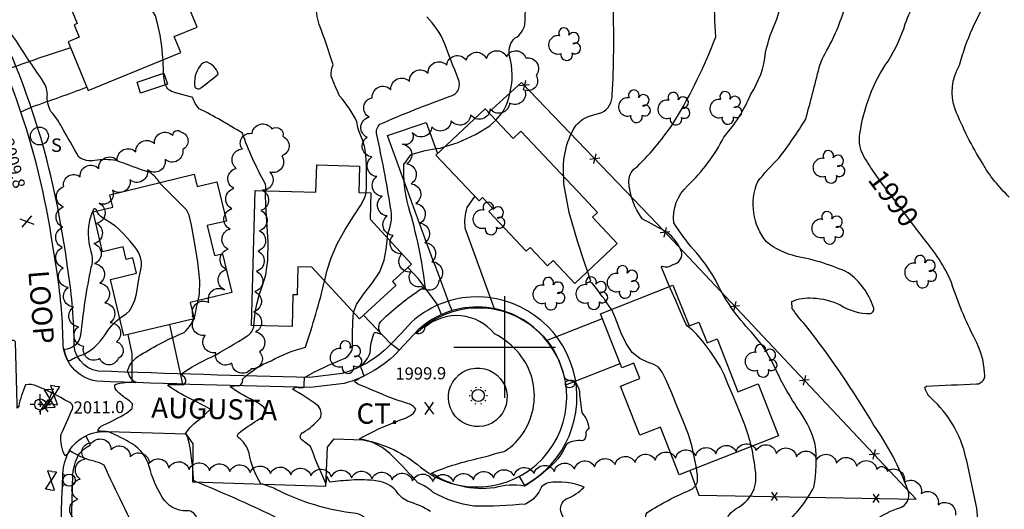
# Model space of a CAD drawing. Extents: x 4335833 to 4338789, y 191135 to 194005.
# Drawn here: x 4336761 to 4337246, y 193420 to 193661 of the extents above; entities that cross this region are included whole.
import ezdxf

# ---------------------------------------------------------------- set-up
doc = ezdxf.new("R2010")
doc.units = 0
doc.header["$LTSCALE"] = 100
doc.header["$MEASUREMENT"] = 0
doc.linetypes.add('PAVDWY', pattern=[2, 1, 1])
doc.layers.get('0').update_dxf_attribs({"linetype": 'CONTINUOUS'})
for name, color, linetype in [('C-INDX', 4, 'CONTINUOUS'), ('C-INDX-CL', 4, 'CONTINUOUS'), ('C-INDXLBL', 4, 'CONTINUOUS'), ('C-INTRM', 44, 'CONTINUOUS'), ('C-INTRM-CL', 44, 'CONTINUOUS'), ('C-SPOTEL', 44, 'CONTINUOUS'), ('M-FENCE', 8, 'CONTINUOUS'), ('M-FENCE-PAT', 8, 'CONTINUOUS'), ('M-VEGL', 3, 'CONTINUOUS'), ('M-VEGS', 3, 'CONTINUOUS'), ('P-CONCDW', 2, 'PAVDWY'), ('P-CURBPK', 6, 'CONTINUOUS'), ('P-PAVDW', 7, 'PAVDWY'), ('P-SIDEWALK', 2, 'CONTINUOUS'), ('R-CURBRD', 6, 'CONTINUOUS'), ('R-ROADNAME', 7, 'CONTINUOUS'), ('S-BUILDING', 4, 'CONTINUOUS'), ('SV-CLMON', 7, 'CONTINUOUS'), ('SV-GRID', 7, 'CONTINUOUS'), ('U-FIREHYD', 7, 'CONTINUOUS'), ('U-SANMH', 6, 'CONTINUOUS'), ('U-STLIGHT', 2, 'CONTINUOUS'), ('U-VALVE', 7, 'CONTINUOUS')]:
    doc.layers.add(name, color=color, linetype=linetype)
doc.styles.add('ITALIC', font='ROMANS.SHX', dxfattribs={"oblique": 25})
doc.styles.add('SIMPLEX', font='simplex.shx')
doc.styles.get("Standard").update_dxf_attribs({"font": 'ROMANS.shx'})

# ---------------------------------------------------------------- blocks, each defined once
blk = doc.blocks.new('SPOTEL')
at = {"linetype": 'CONTINUOUS'}
for p, q in [((0.0214, -0.03), (-0.0214, 0.03)), ((-0.0214, -0.03), (0.0214, 0.03))]:
    blk.add_line(p, q, dxfattribs=at)
blk = doc.blocks.new('SANMH')
at = {"linetype": 'CONTINUOUS'}
blk.add_circle((0, 0), 0.044, dxfattribs=at)
at = {"linetype": 'CONTINUOUS', "style": 'SIMPLEX'}
blk.add_text('S', height=0.066, dxfattribs=at).set_placement((0.0569, -0.078))
blk = doc.blocks.new('VALVE')
at = {"linetype": 'CONTINUOUS'}
for p, q in [((-0.045, 0), (-0.045, 0.0225)), ((-0.045, 0.0225), (0, 0)), ((-0.045, -0.0225), (0, 0)), ((-0.045, 0), (-0.045, -0.0225)), ((0.045, 0.0225), (0, 0)), ((0.045, -0.0225), (0, 0)), ((0.045, 0), (0.045, 0.0225)), ((0.045, 0), (0.045, -0.0225))]:
    blk.add_line(p, q, dxfattribs=at)
blk = doc.blocks.new('FH')
at = {"linetype": 'CONTINUOUS'}
for p, q in [((-0.021, 0.0214), (-0.0332, 0.0335)), ((0.0211, 0.0213), (0.0332, 0.0334))]:
    blk.add_line(p, q, dxfattribs=at)
blk.add_circle((0, 0), 0.03, dxfattribs=at)
blk = doc.blocks.new('CMON')
at = {"linetype": 'CONTINUOUS'}
for p, q in [((0, 0.0275), (0, 0.05)), ((-0.0275, 0), (-0.05, 0)), ((0, 0), (-0.0121, 0)), ((0, 0), (0, 0.012)), ((0, 0), (0.0121, 0)), ((0, 0), (0, -0.012)), ((0, -0.0275), (0, -0.05)), ((0.0275, 0), (0.05, 0))]:
    blk.add_line(p, q, dxfattribs=at)
blk.add_circle((0, 0), 0.0275, dxfattribs=at)
blk = doc.blocks.new('STLIGHT')
at = {"linetype": 'CONTINUOUS'}
for p, q in [((-0.045, 0), (-0.04, 0)), ((-0.0364, 0.0265), (-0.0324, 0.0235)), ((-0.0139, 0.0428), (-0.0124, 0.038)), ((0.0124, 0.038), (0.0139, 0.0428)), ((0.0324, 0.0235), (0.0364, 0.0265)), ((0.04, 0), (0.045, 0)), ((-0.0364, -0.0265), (-0.0324, -0.0235)), ((-0.0139, -0.0428), (-0.0124, -0.038)), ((0.0124, -0.038), (0.0139, -0.0428)), ((0.0324, -0.0235), (0.0364, -0.0265))]:
    blk.add_line(p, q, dxfattribs=at)
blk.add_circle((0, 0), 0.03, dxfattribs=at)
blk = doc.blocks.new('TREE')
at = {"linetype": 'CONTINUOUS'}
for centre, radius, start, end in [((-0.0091, 0.0536), 0.0258, 335.8002, 210.2293), ((0.0382, 0.0291), 0.0275, 260.759, 149.6138), ((-0.0394, -0.0039), 0.0452, 79.7264, 289.7946), ((0.046, -0.0217), 0.0266, 236.6404, 117.338), ((0.0039, -0.0522), 0.0287, 168.2151, 16.7673)]:
    blk.add_arc(centre, radius, start, end, dxfattribs=at)
blk = doc.blocks.new('FP')
at = {"linetype": 'CONTINUOUS'}
for p, q in [((0.0143, -0.02), (-0.0143, 0.02)), ((-0.0143, -0.02), (0.0143, 0.02))]:
    blk.add_line(p, q, dxfattribs=at)

msp = doc.modelspace()

# ---------------------------------------------------------------- linework, layer by layer
at = {"layer": 'C-INDX'}
for points, elevation in [([(4337182.15, 193585.29, -0.026891), (4337176.5, 193594.06, -0.177474), (4337174.69, 193604.91, -0.117909), (4337188.51, 193640.71, 0.066637), (4337196.97, 193658.98, -0.042454), (4337202.14, 193670.39, 0.037995), (4337218.3, 193701.48, -0.004458), (4337240.35, 193746.13, 0.095471), (4337242.4, 193750.94, -0.011825), (4337243.03, 193771.72, 0.03158), (4337242.6, 193791.5, 0.151562), (4337237.89, 193802.54, 0.122232), (4337227.85, 193806, -0.116736), (4337203.34, 193815.51, 0.053426), (4337151.41, 193846.55, -0.007462), (4337078.85, 193866.51, 0.037907), (4337043.15, 193876.6, -0.000932), (4337028.05, 193881, -0.162878), (4337019.9, 193886.39, -0.024146), (4337009.46, 193903.66)], 1990), ([(4336995.5, 193611.67, 0.161363), (4337002.26, 193623.86, 0.139669), (4337002.2, 193643.82, -0.270606), (4337005.16, 193652.08, 0.215304), (4337009.87, 193658.63, 0.008276), (4337011.06, 193694.47, 0.024499), (4337010.58, 193718.47), (4337008.71, 193728.86, 0.170741), (4336993.2, 193748.38, 0.013051), (4336983.15, 193755)], 2000), ([(4336821.75, 193399.69), (4336821.15, 193404.03, -0.002568), (4336802.87, 193441.88, 0.083128), (4336797.34, 193443.98, -0.076293), (4336786, 193449.02, -0.122429), (4336783.67, 193446.44, -0.143355), (4336781.68, 193456.92, -0.00026), (4336787.07, 193468.93, 0.52715), (4336785.35, 193473.03, 0.040326), (4336769.79, 193480.78, 0.162435), (4336764.24, 193481.4, 0.058458), (4336760.92, 193470.95), (4336760.17, 193469.94, -0.000119), (4336759.3, 193502.5, 0.65314), (4336756.98, 193502.44, 0.087727), (4336754.68, 193495.5, -1.148372), (4336752.99, 193495.63, -0.086885), (4336751.01, 193507.6, 0.154516), (4336740.88, 193529.61, -0.097464), (4336737.36, 193542.36, -0.033616), (4336735.26, 193571.87, 0.146585), (4336722.41, 193595.92, 0.13383), (4336712.77, 193605.1), (4336708.26, 193608.58)], 2010), ([(4336946.6, 193473.98, -0.006379), (4336928.88, 193481.33, -0.114672), (4336925.99, 193483.13, -0.068434), (4336930.85, 193485.85, 0.006582), (4336928.96, 193490.55, 0.125738), (4336933.83, 193497.27, -0.080785), (4336935.59, 193506.72, -0.300542), (4336936.71, 193507.18), (4336939.21, 193506.29, -0.381543), (4336939.44, 193513.12, -0.044851), (4336958.91, 193528.64), (4336960.96, 193528.74, 0.044777), (4336952.59, 193569.21, -0.07764), (4336950.4, 193589.77), (4336950.4, 193589.77), (4336953.79, 193594.65, -0.054341), (4336968.15, 193597.93), (4336970.68, 193598.7)], 2000), ([(4336799.29, 193566.92, 0.626583), (4336797.62, 193567.71, 0.059544), (4336795.54, 193561.22, 0.132073), (4336796.78, 193545.8, -0.133821), (4336796.39, 193539.23, 0.023997), (4336791.34, 193506.04, -0.358246), (4336783.31, 193498.86, 0.091855), (4336784.55, 193494.39, 0.507839), (4336786.4, 193493.53, -0.086869), (4336792.9, 193496.43, 0.144124), (4336804.72, 193508.23, -0.0552), (4336810.56, 193514.26)], 2010), ([(4337233.99, 193346.12, -0.057277), (4337233.38, 193363.77, 0.027135), (4337232.18, 193420.75, 0.004887), (4337226.83, 193445.61, 0.152949), (4337209.66, 193474.95, -0.157153), (4337206.58, 193480.18), (4337207.37, 193480.79, -0.003192), (4337231.95, 193481.85, 0.469912), (4337236.01, 193487.29, 0.112875), (4337231.13, 193504.07, -0.040347), (4337219.7, 193531.8, 0.074766), (4337205.86, 193553.56)], 1990), ([(4336952.05, 193472.3, 0.038865), (4336946.6, 193473.98)], 2000), ([(4336953.25, 193466.26, 0.224721), (4336956.22, 193469.44, 0.174989), (4336953.25, 193471.87)], 2000), ([(4337057, 193383.99, -0.236502), (4337040.98, 193393.12, -0.051065), (4337027.81, 193418.34, -0.347844), (4337030.21, 193425.36, 0.116911), (4337039.01, 193431.16, 0.135523), (4337021.39, 193433.27, 0.108153), (4337018.04, 193431.28, -0.191045), (4337010.2, 193422.8, -0.028037), (4336984.83, 193421.79, -0.096557), (4336964.74, 193428.56, 0.087468), (4336957.27, 193433.21, 0.017694), (4336945.24, 193445.87, 0.175306), (4336928.33, 193454.79, -0.034932), (4336943.9, 193462.3)], 2000)]:
    msp.add_lwpolyline(points, format="xyb", dxfattribs=dict(at, elevation=elevation))
at = {"layer": 'C-INDX-CL'}
for points, elevation in [([(4336970.68, 193598.7), (4336977.02, 193600.62), (4336985.54, 193604.5), (4336992.55, 193608.91), (4336995.5, 193611.67)], 2000), ([(4337205.86, 193553.56), (4337203.21, 193557.11), (4337194.07, 193569.13), (4337185.75, 193580.22), (4337182.15, 193585.29)], 1990), ([(4336812.4, 193555.68), (4336810.2, 193558.02), (4336808.45, 193559.47), (4336801.51, 193564.12), (4336800.31, 193565.15), (4336799.29, 193566.92)], 2010), ([(4336810.56, 193514.26), (4336813.78, 193516.39), (4336815.33, 193517.87), (4336816.75, 193520.16), (4336817.96, 193523.05), (4336818.86, 193526.16), (4336820.08, 193534.33), (4336821.04, 193538.09), (4336821.34, 193539.9), (4336821.29, 193541.93), (4336820.82, 193544.14), (4336819.92, 193546.39), (4336818.58, 193548.59), (4336815.56, 193552.3), (4336812.4, 193555.68)], 2010), ([(4336953.25, 193471.87), (4336952.05, 193472.3)], 2000), ([(4336943.9, 193462.3), (4336948.21, 193464.12), (4336951.21, 193465.08), (4336953.25, 193466.26)], 2000)]:
    msp.add_lwpolyline(points, dxfattribs=dict(at, elevation=elevation))
at = {"layer": 'C-INTRM'}
for points, elevation in [([(4337081.04, 193529.77, -0.017261), (4337077.04, 193539.27, -0.707005), (4337077.39, 193539.84, 0.263058), (4337082.79, 193540.7, 0.428061), (4337086.93, 193547.09, 0.131031), (4337079.74, 193556.59, -0.005006), (4337067.59, 193563.11, -0.149598), (4337060.99, 193581.7, -0.254772), (4337065.2, 193588.87, 0.05196), (4337083.5, 193611.06, 0.044171), (4337103.72, 193652.53, -0.011332), (4337102.45, 193695.15, -0.000338), (4337104.41, 193727.19, 0.119858), (4337093.67, 193783.99, 0.137162), (4337060.34, 193802.16, 0.012835), (4337041, 193808.26, -0.048569), (4336993.8, 193820.9, 0.000803), (4336949.91, 193835.98, -0.007542), (4336935.67, 193840.97, -0.030873), (4336878.8, 193883.41, 0.051523), (4336848.47, 193904.5), (4336841.86, 193907.47)], 1996), ([(4337146.29, 193385.34, 0.001738), (4337138.14, 193411.82), (4337137.78, 193412.71, 0.084957), (4337152, 193431.05, 0.078499), (4337152.7, 193452.24, 0.082581), (4337145.29, 193468.15, -0.048284), (4337132.02, 193491.77, 0.068221), (4337121.28, 193507.37, -0.081222), (4337103.63, 193533.05, 0.049988), (4337092.88, 193547.98, -0.037544), (4337083.09, 193561.06, -0.235635), (4337089.96, 193579.43, 0.088441), (4337107.71, 193603.26, 0.083495), (4337120.96, 193624.36, 0.119546), (4337128.3, 193644.83, -0.0608), (4337133.84, 193661.3, -0.005412), (4337152.06, 193721.44), (4337157.04, 193733.92, 0.156594), (4337159.73, 193750.51, 0.119828), (4337140.5, 193772.52, -0.068871), (4337110.86, 193798.43, 0.086947), (4337038.41, 193840.34)], 1994), ([(4337029.06, 193583.75, -0.157955), (4337034.38, 193608.22, -0.145593), (4337041.44, 193613.58), (4337047.78, 193615.35, 0.272346), (4337052.86, 193624.05, 0.021609), (4337053.32, 193667.06, -0.011875), (4337054.89, 193724.68, 0.079505), (4337051.86, 193751.6, 0.264181), (4337030.61, 193772.05, -0.030478), (4337015.98, 193777.95, 0.032666), (4336977.86, 193794.33, 0.027811), (4336938.7, 193808.96, 0.044581), (4336929.42, 193810.83), (4336927, 193810.8)], 1998), ([(4336772.43, 193631.52, -0.010154), (4336758.98, 193651.69, -0.044393), (4336747.82, 193667.38, 0.06791), (4336743.31, 193673.16, 0.604713), (4336738.77, 193670.92, -0.080402), (4336748.38, 193637.52, -0.0909), (4336747.42, 193628.58, -0.307054), (4336743.83, 193627.09, 0.098337), (4336734.12, 193627.79, -0.291069), (4336730.08, 193631.52, 0.171932), (4336723.68, 193639.74, 0.103122), (4336709.98, 193652.85, 0.037672), (4336688.74, 193670.02, 0.043478), (4336681.49, 193673.03, -0.15143), (4336679.33, 193675.13, -0.065258), (4336676.25, 193679.69, -0.138181), (4336681.77, 193688.6, 0.418397), (4336681.08, 193696.34, -0.282439), (4336674.93, 193701.37, 0.020481), (4336664.4, 193710.22, 0.183991), (4336653.12, 193717.82, -0.000952), (4336637.91, 193725.99, 0.228057), (4336620.34, 193735.98, -0.163855), (4336610.58, 193742.56)], 2008), ([(4336931.73, 193576.02, 0.048791), (4336931.28, 193597.07, 0.066723), (4336929.2, 193603.95, -0.084575), (4336927.26, 193610.82, 0.060238), (4336918.74, 193623.61, -0.01763), (4336914.64, 193633.27, -0.145069), (4336915.55, 193638.81, 0.017397), (4336908.67, 193658.7, -0.075551), (4336907.19, 193669.15, 0.317377), (4336904.89, 193671.83, -0.089022), (4336901.25, 193673.27, 0.103881), (4336886.01, 193691.61, 0.345799), (4336877.96, 193690.95, -0.13243), (4336874.93, 193691.69, -0.030283), (4336853.11, 193704.04, 0.034928), (4336824.02, 193714.13, 0.052399), (4336812.38, 193715.59, -0.318405), (4336811.07, 193716.67)], 2004), ([(4337248.13, 193573.77, -0.069739), (4337234.88, 193590.47, -0.043622), (4337221.53, 193617.01, -0.2247), (4337223.62, 193638.63, -0.077799), (4337239.24, 193673.74, 0.036362), (4337249.25, 193693.2, -0.093053)], 1988), ([(4337197.51, 193360.8, 0.057087), (4337191, 193384.16, -0.018582), (4337182.24, 193407.58, -0.162134), (4337182.01, 193414.6, -0.088132), (4337194.27, 193421.01, 0.434532), (4337198.36, 193429.31, 0.067919), (4337181.39, 193461.8, 0.032473), (4337147.89, 193510.8, -0.045985), (4337141.39, 193519.05), (4337141.21, 193522.35, -0.14382), (4337151.61, 193524.08, -0.11152), (4337165.01, 193520.71, 0.150506), (4337179.89, 193516.57, 0.420101), (4337181.37, 193519.58, 0.153437), (4337168.93, 193536.61, 0.059327), (4337143.52, 193544.62, -0.108763), (4337128.65, 193551.73, -0.272553), (4337124.38, 193581.41, -0.03925), (4337134.94, 193593.02, 0.020006), (4337147.99, 193612.05, 0.006827), (4337154.61, 193637.57, -0.05691), (4337158.47, 193646.04, 0.057391), (4337167.96, 193669.33, -0.092031)], 1992), ([(4336943.74, 193568.71, 0.019424), (4336936.97, 193604.45, -0.269967), (4336938.54, 193609.6, -0.018706), (4336973.17, 193623.38, 0.486105), (4336977.05, 193631.98, -0.002832), (4336970.28, 193649.55, 0.100507), (4336961.64, 193662.47, -0.09619)], 2002), ([(4336830.19, 193580.87, 0.124084), (4336825.49, 193585.8, -0.005338), (4336808.87, 193591.77, 0.084701), (4336798.29, 193591.73, -0.205426), (4336790.5, 193593.44, 0.002084), (4336782.08, 193608.13, 0.073664), (4336776.77, 193615.89, -0.161838), (4336775.05, 193624.32, 0.140666), (4336772.43, 193631.52)], 2008), ([(4336882.37, 193576.96, 0.148486), (4336881.92, 193580.86, -0.040241), (4336870.92, 193605.17, 0.025078), (4336849.64, 193617.25, -0.119475), (4336846.49, 193622.85), (4336837.49, 193625.3, -0.251285), (4336833.07, 193628.99)], 2006), ([(4336942.22, 193553.81, -0.034184), (4336942.56, 193556.28, 0.1695), (4336943.74, 193568.71)], 2002), ([(4337052.5, 193518.52, 0.018912), (4337043.17, 193531.24, 0.350936), (4337040.49, 193531.58), (4337042.34, 193532.44), (4337040.7, 193537.27)], 1998), ([(4336875.49, 193474.17, -0.047735), (4336864.97, 193480.48, -0.136427), (4336869.05, 193481.02, 0.421458), (4336870.98, 193484.17, -0.10097), (4336885.03, 193493.27, -0.053967), (4336901.94, 193500.02, 0.022934), (4336911.33, 193532.48)], 2004), ([(4336815.4, 193473.58, -0.060924), (4336809.67, 193478.04, -0.281097), (4336808.1, 193481.51, -0.116438), (4336818.49, 193482.6, -0.20465), (4336814.47, 193488.33, -0.193946), (4336820.75, 193496.15, -0.039302), (4336842.32, 193507.26, 0.143985), (4336847.65, 193515.76, -0.036152), (4336849.18, 193522.84)], 2008), ([(4336963.52, 193419.06, 0.073864), (4336952.17, 193424.16, -0.133111), (4336946.5, 193429.3, 0.191498), (4336937.3, 193434.08, 0.059617), (4336924.52, 193434.53, 0.027075), (4336913.86, 193433.5), (4336912.79, 193436.1, 0.968044), (4336912.21, 193435.76), (4336911.92, 193432.99, -0.019644), (4336904.47, 193451.12), (4336900.1, 193454.4, -0.580878), (4336900.84, 193458, 0.076411), (4336909.16, 193465.04, 0.357165), (4336907.66, 193471.51, 0.03218), (4336895.62, 193479.29, -0.314454), (4336898.48, 193480.07, 0.113626), (4336901.36, 193480.37, -0.01607), (4336901.44, 193485.08, -0.036793), (4336920.71, 193494.15, 0.227487), (4336925.13, 193499.8, -0.029723), (4336925.62, 193516.94)], 2002), ([(4336835.91, 193481.65), (4336842.32, 193481.66, 0.478962), (4336842, 193485.54), (4336840.95, 193486.83, -0.051247), (4336855.53, 193495.07, 0.025888), (4336873.28, 193505.49, 0.234813), (4336876.61, 193510.64)], 2006), ([(4336844.82, 193474.87, -0.04037), (4336834.38, 193480.9, -0.678737), (4336834.86, 193481.58), (4336835.91, 193481.65)], 2006), ([(4336863.31, 193398.17, 0.003352), (4336846.98, 193418.24, 0.239181), (4336843.62, 193419.4, -0.273414), (4336831.43, 193426.24, -0.066815), (4336825.07, 193441.2, 0.186609), (4336816.71, 193452.41, 0.033486), (4336805.06, 193458.38, 0.012012), (4336799.77, 193458.64, -0.223987), (4336802.36, 193461.55, 0.030111), (4336813.88, 193467.57)], 2008), ([(4337011.87, 193215.85), (4337006.38, 193220.62, 0.001639), (4337006.49, 193226.22, 0.207544), (4337000.12, 193241.77, 0.04081), (4336990.37, 193250.98, -0.123089), (4336977, 193272.92, 0.010004), (4336948.1, 193304.38, -0.329152), (4336948.02, 193306.88, 0.303787), (4336947.66, 193308.25, -0.21329), (4336912.71, 193340.97, -0.120644), (4336899.95, 193376.64, -0.009267), (4336895, 193405.09, 0.24629), (4336885.96, 193417, 0.015973), (4336848.19, 193433.65, -0.319084), (4336846.79, 193435.35, 0.046691), (4336844.14, 193455.42, 0.150976), (4336842.83, 193457.3, -0.08973), (4336850.08, 193464.75)], 2006), ([(4337009.13, 193320.17), (4337008.4, 193321.4, -0.375523), (4337007.32, 193326.19, 0.245198), (4337006.73, 193327.49, -0.150095), (4336995.1, 193335.23, 0.133918), (4336977.69, 193349.89, -0.003204), (4336929.56, 193372.08, -0.146042), (4336925.14, 193375.51, -0.014208), (4336921.16, 193391.58, -0.313921), (4336927.78, 193407.7, 0.225771), (4336931.58, 193415.42, 0.186509), (4336926.87, 193418.18, -0.092763), (4336887.28, 193430.17, 0.039888), (4336879.97, 193432.77, -0.087778), (4336874.17, 193447.91, 0.185973), (4336868.78, 193455.6, -0.394718), (4336869.19, 193457.74, -0.028673), (4336878.42, 193464.11)], 2004), ([(4337108.58, 193414.14, -0.155538), (4337113.84, 193420.64, 0.325937), (4337123.39, 193438.33, 0.029538), (4337121.25, 193451.18)], 1996), ([(4337087.85, 193393.69, 0.057327), (4337078.69, 193403.94, -0.032958), (4337070.69, 193411.81, -0.360564), (4337070.07, 193418.64, -0.046359), (4337090.97, 193429.62, 0.226134), (4337094.77, 193433.77, 0.062575), (4337094.23, 193440.52)], 1998)]:
    msp.add_lwpolyline(points, format="xyb", dxfattribs=dict(at, elevation=elevation))
at = {"layer": 'C-INTRM', "elevation": 2006}
msp.add_lwpolyline([(4336832.17, 193634.67), (4336831.88, 193641.31)], dxfattribs=at)
at = {"layer": 'C-INTRM'}
for points, elevation in [([(4336853.19, 193640.27, 0.218334), (4336850.11, 193638.33, 0.209319), (4336847.55, 193627.88, 0.470847), (4336850.82, 193627.76, 0.011576), (4336859.01, 193634.3, 0.252651), (4336853.19, 193640.27)], 2006), ([(4336992.03, 193446.53, -0.031072), (4336999.99, 193448.79, 0.443447), (4337007.16, 193496.65, 0.104011), (4336994.88, 193506.6, 0.422644), (4336960.56, 193509.64, -0.50478), (4336956.31, 193506.67, -0.595641), (4337029.24, 193485.14, 0.272555), (4337033.94, 193483.46, -0.18523), (4337036.67, 193477.96, 0.019438), (4337037.91, 193467.78, -0.157345), (4337041.36, 193459.77, 0.310537), (4337039.82, 193457.32, -0.353314), (4337038.12, 193453.83, 0.204199), (4337030.31, 193452.17, -0.128836), (4337020.21, 193439.35, -0.047938), (4337009.69, 193431.57, 0.123462), (4336994.89, 193430.77, -0.185686), (4336963.91, 193438.05, -0.04808), (4336987.91, 193445.46), (4336992.03, 193446.53)], 1998), ([(4337029.82, 193480.86, 0.399292), (4337034.04, 193481.08, 0.715117), (4337032.71, 193483.61, 0.099282), (4337029.86, 193482.88, 0.192548), (4337029.82, 193480.86)], 1998)]:
    msp.add_lwpolyline(points, format="xyb", close=True, dxfattribs=dict(at, elevation=elevation))
at = {"layer": 'C-INTRM-CL'}
for points, elevation in [([(4336831.88, 193641.31), (4336831.84, 193642.32), (4336831.29, 193647.83), (4336830.45, 193653.4), (4336829.38, 193658.55), (4336828.1, 193662.86), (4336826.23, 193666.27), (4336823.29, 193668.79), (4336819, 193670.48), (4336813.73, 193671.56), (4336808, 193672.29), (4336802.28, 193672.95), (4336796.63, 193673.83), (4336791.03, 193675.26), (4336785.57, 193677.36), (4336781.32, 193679.49)], 2006), ([(4336833.07, 193628.99), (4336832.7, 193629.78), (4336832.24, 193633.06), (4336832.17, 193634.67)], 2006), ([(4337040.7, 193537.27), (4337039.4, 193541.09), (4337035.7, 193552.14), (4337031.7, 193566.16), (4337029.07, 193580.37), (4337029.06, 193583.75)], 1998), ([(4336849.18, 193522.84), (4336849.79, 193526.06), (4336849.94, 193532.61), (4336849, 193541.81), (4336847.41, 193551.77), (4336845.83, 193560.03), (4336844.68, 193564.89), (4336843.38, 193567.57), (4336837.42, 193573.59), (4336833.2, 193577.76), (4336830.19, 193580.87)], 2008), ([(4336876.61, 193510.64), (4336877.26, 193517), (4336878, 193521.14), (4336879.2, 193525.62), (4336880.85, 193530.22), (4336882.49, 193535.6), (4336883.51, 193542.68), (4336883.53, 193551.85), (4336882.96, 193561.57), (4336882.41, 193569.79), (4336882.32, 193575.01), (4336882.37, 193576.96)], 2006), ([(4336911.33, 193532.48), (4336911.6, 193533.54), (4336912.68, 193537.89), (4336914.55, 193543.83), (4336917.46, 193550.72), (4336921.46, 193557.91), (4336925.71, 193564.57), (4336929.16, 193569.86), (4336931.03, 193573.22), (4336931.7, 193575.27), (4336931.73, 193576.02)], 2004), ([(4336925.62, 193516.94), (4336927.06, 193521), (4336930.51, 193526.08), (4336934.76, 193531.44), (4336938.49, 193537.05), (4336940.72, 193542.76), (4336941.71, 193548.02), (4336942.22, 193553.81)], 2002), ([(4337121.25, 193451.18), (4337120.9, 193452.97), (4337119.77, 193456.91), (4337118.02, 193461.8), (4337115.42, 193468.32), (4337112.45, 193475.48), (4337109.77, 193481.88), (4337107.81, 193486.51), (4337106.11, 193490.07), (4337103.97, 193493.65), (4337100.94, 193498.02), (4337097.52, 193502.53), (4337094.44, 193506.21), (4337092.26, 193508.37), (4337089.9, 193510.27), (4337089.11, 193511.47), (4337086.49, 193517.4), (4337084.08, 193522.89), (4337081.37, 193529.01), (4337081.04, 193529.77)], 1996), ([(4337094.23, 193440.52), (4337094.01, 193442.22), (4337091.92, 193451.53), (4337090.27, 193456.96), (4337087.5, 193464.01), (4337084.98, 193470.31), (4337082.09, 193477.42), (4337079.44, 193483.66), (4337077.44, 193487.75), (4337075.62, 193490.07), (4337073.33, 193491.45), (4337070.11, 193492.66), (4337066.35, 193494.4), (4337062.68, 193497.33), (4337059.61, 193501.79), (4337057.19, 193506.91), (4337054.21, 193514.58), (4337052.66, 193518.29), (4337052.5, 193518.52)], 1998), ([(4336813.88, 193467.57), (4336816.64, 193469.88), (4336816.86, 193472.06), (4336815.4, 193473.58)], 2008), ([(4336850.08, 193464.75), (4336855.29, 193469.45), (4336847.7, 193473.37), (4336844.82, 193474.87)], 2006), ([(4336878.42, 193464.11), (4336880.42, 193465.48), (4336882.18, 193467.2), (4336882.59, 193468.85), (4336881.42, 193470.51), (4336878.93, 193472.26), (4336875.49, 193474.17)], 2004)]:
    msp.add_lwpolyline(points, dxfattribs=dict(at, elevation=elevation))
at = {"layer": 'M-FENCE'}
msp.add_lwpolyline([(4337091.02, 193439.25), (4337095.51, 193427.25), (4337202.38, 193425.24), (4337074.88, 193560.64), (4337008.28, 193630.12), (4336991.92, 193615.47)], dxfattribs=at)
at = {"layer": 'M-VEGL'}
for points in [[(4336960.61, 193551.35, -0.7), (4336964.05, 193541.96, -0.7), (4336967.49, 193532.57, -0.7), (4336959.03, 193529.81, -0.7), (4336953.75, 193536.94, -0.7), (4336949.4, 193545.94, -0.7), (4336945.04, 193554.95, -0.7), (4336942.17, 193564.49, -0.7), (4336939.64, 193574.17, -0.7), (4336937.11, 193583.84, -0.7), (4336934.57, 193593.52, -0.7), (4336932.26, 193603.21, -0.7), (4336933.22, 193613.16, -0.7), (4336934.79, 193622.68, -0.7), (4336943.95, 193626.69, -0.7), (4336953.11, 193630.7, -0.7), (4336962.27, 193634.7, -0.7), (4336971.43, 193638.71, -0.7), (4336981, 193641.12, -0.7), (4336990.97, 193641.91, -0.7), (4337000.93, 193642.71, -0.7), (4337010.26, 193642.26, -0.7), (4337015.36, 193633.66, -0.7), (4337009.86, 193626.31, -0.7), (4337002.33, 193620.05, -0.7), (4336992.77, 193617.13, -0.7), (4336983.2, 193614.22, -0.7), (4336973.63, 193611.31, -0.7), (4336964.07, 193608.4, -0.7), (4336954.5, 193605.49, -0.7), (4336949.58, 193599.88, -0.7), (4336951.79, 193590.13, -0.7), (4336954.01, 193580.38, -0.7), (4336956.22, 193570.63, -0.7), (4336958.44, 193560.88, -0.7), (4336960.61, 193551.35, -0.7)], [(4336840.71, 193605.86, -0.7), (4336841.59, 193597.25, -0.7), (4336832.93, 193592.25, -0.7), (4336824.27, 193587.26, -0.7), (4336815.61, 193582.26, -0.7), (4336806.95, 193577.26, -0.7), (4336800.55, 193570.74, -0.7), (4336799.21, 193560.83, -0.7), (4336797.87, 193550.92, -0.7), (4336798.25, 193541.11, -0.7), (4336800.76, 193531.43, -0.7), (4336803.26, 193521.75, -0.7), (4336805.85, 193512.09, -0.7), (4336809.03, 193502.61, -0.7), (4336809.75, 193494.34, -0.7), (4336800.82, 193494.33, -0.7), (4336792.92, 193500.37, -0.7), (4336790.37, 193510.04, -0.7), (4336787.82, 193519.71, -0.7), (4336785.26, 193529.38, -0.7), (4336782.71, 193539.05, -0.7), (4336782.51, 193549, -0.7), (4336782.68, 193559, -0.7), (4336782.85, 193569, -0.7), (4336783.02, 193579, -0.7), (4336791.09, 193583.76, -0.7), (4336800.23, 193587.83, -0.7), (4336809.36, 193591.9, -0.7), (4336818.5, 193595.97, -0.7), (4336827.63, 193600.03, -0.7), (4336836.77, 193604.1, -0.7), (4336840.71, 193605.86, -0.7)], [(4336846.64, 193515.68, -0.7), (4336854.49, 193521.87, -0.7), (4336862.06, 193528.21, -0.7), (4336862.99, 193538.17, -0.7), (4336863.92, 193548.13, -0.7), (4336864.84, 193558.09, -0.7), (4336865.77, 193568.04, -0.7), (4336866.69, 193578, -0.7), (4336867.91, 193587.9, -0.7), (4336870.89, 193597.44, -0.7), (4336875.69, 193605.05, -0.7), (4336885.41, 193607.42, -0.7), (4336890.84, 193603.58, -0.7), (4336890.31, 193594.11, -0.7), (4336884.43, 193586.02, -0.7), (4336880.61, 193577.18, -0.7), (4336879.91, 193567.21, -0.7), (4336879.2, 193557.23, -0.7), (4336878.5, 193547.26, -0.7), (4336877.8, 193537.28, -0.7), (4336877.1, 193527.31, -0.7), (4336876.4, 193517.33, -0.7), (4336877.39, 193507.46, -0.7), (4336879.35, 193497.66, -0.7), (4336875.29, 193489.31, -0.7), (4336865.69, 193492.12, -0.7), (4336857.87, 193497.25, -0.7), (4336852.67, 193505.79, -0.7), (4336847.46, 193514.33, -0.7), (4336846.64, 193515.68, -0.7)]]:
    msp.add_lwpolyline(points, format="xyb", close=True, dxfattribs=at)
msp.add_lwpolyline([(4336788.95, 193415.24, -0.7), (4336790.05, 193425.18, -0.7), (4336791.14, 193435.12, -0.7), (4336793.4, 193444.83, -0.7), (4336796.93, 193452.92, -0.7), (4336806.33, 193449.51, -0.7), (4336815.73, 193446.09, -0.7), (4336825.13, 193442.68, -0.7), (4336834.75, 193440.38, -0.7), (4336844.74, 193439.85, -0.7), (4336854.73, 193439.33, -0.7), (4336864.71, 193438.8, -0.7), (4336874.7, 193438.27, -0.7), (4336884.68, 193437.75, -0.7), (4336894.67, 193437.22, -0.7), (4336904.66, 193436.69, -0.7), (4336914.64, 193436.17, -0.7), (4336924.63, 193435.66, -0.7), (4336934.62, 193435.2, -0.7), (4336944.61, 193434.74, -0.7), (4336954.6, 193434.28, -0.7), (4336964.59, 193433.82, -0.7), (4336974.57, 193433.84, -0.7), (4336984.52, 193434.79, -0.7), (4336994.48, 193435.74, -0.7), (4337004.43, 193436.68, -0.7), (4337014.37, 193437.77, -0.7), (4337024.31, 193438.88, -0.7), (4337034.25, 193439.99, -0.7), (4337044.19, 193441.09, -0.7), (4337054.13, 193442.18, -0.7), (4337064.07, 193443.27, -0.7), (4337074.01, 193444.35, -0.7), (4337083.95, 193445.44, -0.7), (4337093.89, 193446.51, -0.7), (4337103.83, 193447.58, -0.7), (4337113.78, 193448.65, -0.7), (4337123.71, 193449.21, -0.7), (4337133.58, 193447.65, -0.7), (4337143.46, 193446.09, -0.7), (4337153.34, 193444.53, -0.7), (4337163.22, 193442.96, -0.7), (4337173.09, 193441.4, -0.7), (4337182.97, 193439.84, -0.7), (4337188.11, 193439.03, -0.7), (4337188.11, 193439.03, -0.7), (4337196.44, 193433.5, -0.7), (4337204.77, 193427.96, -0.7), (4337213.1, 193422.43, -0.7), (4337221.62, 193417.33, -0.7)], format="xyb", dxfattribs=at)
at = {"layer": 'P-CONCDW', "flags": 128}
for points in [[(4336786.38, 193647.22, 0.01027), (4336754.42, 193636.23)], [(4336761.95, 193615.72), (4336767.55, 193618.24, 0.007524), (4336794.32, 193627.83)]]:
    msp.add_lwpolyline(points, format="xyb", dxfattribs=at)
for points in [[(4336968.82, 193515.96), (4336966.68, 193521.14), (4336957.58, 193533.64), (4336952.24, 193539.11)], [(4336948.07, 193498.43), (4336943.76, 193501.77), (4336930.43, 193515.69)], [(4337020.58, 193503.22), (4337047.99, 193514.06)], [(4336841.55, 193481.77), (4336835.23, 193511.08)], [(4336816.75, 193482.6), (4336816.67, 193496.78), (4336814.81, 193506.15)], [(4337030.02, 193481.52), (4337056.72, 193491.91)]]:
    msp.add_lwpolyline(points, dxfattribs=at)
at = {"layer": 'P-CURBPK'}
msp.add_lwpolyline([(4336843.18, 193457.27), (4336846.47, 193452.37), (4336846.37, 193433.69), (4336912.01, 193431.67), (4336912.76, 193450.72), (4336915.98, 193454.96)], dxfattribs=at)
at = {"layer": 'P-PAVDW', "flags": 128}
for points in [[(4336974.03, 193517.9, -0.003346), (4336942.29, 193604.01), (4336942.29, 193604.01), (4336961.32, 193610.49), (4336966.94, 193595.17)], [(4336994.99, 193518.9), (4336980.55, 193558.48, -0.114114), (4336981.53, 193568.62), (4336985.32, 193574.05)]]:
    msp.add_lwpolyline(points, format="xyb", dxfattribs=at)
at = {"layer": 'P-SIDEWALK'}
for points in [[(4337007.02, 193436.37), (4337009.64, 193431.96, 0.801311), (4336983.21, 193524.63, 0.167136), (4336954.08, 193512.26, -0.021571), (4336940.53, 193498.13, -0.109496), (4336919.97, 193487.01), (4336904.04, 193485.08, -0.00382), (4336799.99, 193488.22, -0.401321), (4336788.21, 193503.19, 0.033835), (4336784.94, 193539.47, 0.032126), (4336772.96, 193598.98, 0.034988), (4336752.44, 193654.79, 0.038369), (4336724.62, 193706.81), (4336718, 193717.21, 0.006717), (4336698.41, 193744.5, -0.011847), (4336674.43, 193772.7, -0.011128), (4336644.22, 193804.41), (4336631.12, 193818.11, -0.022709), (4336605.5, 193844.92), (4336586.36, 193864.29, 0.015655), (4336558.68, 193894.45, 0.017952), (4336540.11, 193914.32)], [(4336786.21, 192907.69), (4336790.11, 192910.83, -0.004324), (4336715.59, 193004.83), (4336708.56, 193015.08, -0.265502), (4336709.74, 193028.72, -0.082371), (4336713.96, 193033.66, 0.092267), (4336758.71, 193099.43, 0.10362), (4336780.2, 193190.27), (4336784.28, 193337.35, 0.002482), (4336787.52, 193437.37), (4336787.52, 193437.37, -0.105707), (4336790.37, 193446.98, -0.140263), (4336796.28, 193451.87), (4336793.91, 193456.34)]]:
    msp.add_lwpolyline(points, format="xyb", dxfattribs=at)
at = {"layer": 'R-CURBRD'}
for points in [[(4336915.98, 193454.96), (4336930.31, 193454.32, -0.136326), (4336958.56, 193440.93, 0.925397), (4337018.92, 193505.15, 0.416361), (4336957.53, 193508.62), (4336948.07, 193498.43, -0.135998), (4336921.03, 193482.1), (4336904.28, 193480.07, -0.003829), (4336799.31, 193483.24, -0.374871), (4336782.71, 193502.9, 0.03381), (4336779.5, 193538.67), (4336776.92, 193554.93, 0.075192), (4336742.09, 193663.85), (4336735.58, 193677.31, 0.037798), (4336694.11, 193741.06, -0.011857), (4336670.34, 193769.02, -0.01111), (4336640.22, 193800.64), (4336627.19, 193814.26, -0.022673), (4336601.5, 193841.15), (4336582.34, 193860.53, 0.015676), (4336554.64, 193890.72, 0.015197), (4336532.31, 193914.5)], [(4336975.59, 193466.09, -0.719287), (4336990.07, 193489.36)], [(4336990.07, 193489.36, -0.739266), (4336991.78, 193461.79, -0.318802), (4336975.59, 193466.09)], [(4336786.21, 192907.69, -0.004314), (4336711.56, 193001.87), (4336711.56, 193001.87), (4336704.13, 193012.7, -0.267764), (4336705.51, 193031.38, -0.085967), (4336710.06, 193036.83, 0.092997), (4336754.23, 193101.66, 0.103585), (4336775.2, 193190.5), (4336779.29, 193337.51, 0.002499), (4336782.53, 193437.9), (4336782.53, 193437.9, -0.093438), (4336785.68, 193448.95, -0.279707), (4336804.96, 193458.42), (4336843.18, 193457.27)]]:
    msp.add_lwpolyline(points, format="xyb", dxfattribs=at)
at = {"layer": 'S-BUILDING'}
for points in [[(4336779.65, 193683.57), (4336789.64, 193659.14), (4336788.2, 193658.54), (4336790.68, 193652.48), (4336785.16, 193650.21), (4336794.98, 193626.21), (4336840.58, 193644.86), (4336837.36, 193652.75), (4336848.68, 193657.38), (4336841.5, 193674.93), (4336831.12, 193670.68), (4336819.22, 193699.76)], [(4336832.25, 193634.7), (4336834.04, 193629.32), (4336820.88, 193624.94), (4336819.09, 193630.32)], [(4337055.25, 193551), (4337034.37, 193531.31), (4337023.78, 193542.53), (4337021, 193539.91), (4337012.45, 193548.99), (4337010.54, 193547.19), (4336992.14, 193566.7), (4336993.89, 193568.35), (4336989.02, 193573.52), (4336987.33, 193571.93), (4336966.13, 193594.41), (4336990.29, 193617.19), (4337004.04, 193602.62), (4337007.87, 193606.23), (4337038.68, 193573.56), (4337045.63, 193566.18), (4337043.15, 193563.83)], [(4336895.37, 193510.13), (4336875.42, 193510.68), (4336877.24, 193577.1), (4336907.1, 193576.28), (4336907.46, 193589.64), (4336928.58, 193589.06), (4336928.23, 193576.11), (4336934.16, 193575.95), (4336933.81, 193562.95), (4336954.13, 193540.86), (4336944.73, 193532.2), (4336946.4, 193530.38), (4336928.45, 193513.87), (4336905, 193539.35), (4336898.26, 193539.54), (4336897.88, 193525.72), (4336895.8, 193525.77)], [(4336865.79, 193526.85), (4336845.2, 193521.88), (4336847.12, 193513.95), (4336812.65, 193505.63), (4336805.98, 193533.23), (4336818.81, 193536.33), (4336816.99, 193543.87), (4336813.77, 193543.09), (4336812.27, 193549.31), (4336802.18, 193546.87), (4336797.44, 193566.48), (4336807.19, 193568.83), (4336805.71, 193574.95), (4336847.19, 193584.98), (4336848.63, 193579.02), (4336858.34, 193581.36), (4336863.02, 193562.01), (4336853.58, 193559.73), (4336857.15, 193544.98), (4336861.17, 193545.95)], [(4337085.8, 193437.19), (4337076.54, 193460.65), (4337066.4, 193456.65), (4337056.86, 193480.83), (4337066.41, 193484.6), (4337063.45, 193492.11), (4337057.56, 193489.79), (4337047.07, 193516.38), (4337082.71, 193530.43), (4337090.61, 193510.39), (4337095.47, 193512.3), (4337099.49, 193502.11), (4337104.41, 193504.05), (4337114.68, 193478.01), (4337124.54, 193481.9), (4337134.58, 193456.43)]]:
    msp.add_lwpolyline(points, close=True, dxfattribs=at)
at = {"layer": 'SV-GRID'}
for points in [[(4337000, 193475), (4337000, 193525)], [(4336975, 193500), (4337025, 193500)]]:
    msp.add_lwpolyline(points, dxfattribs=at)

# ---------------------------------------------------------------- block references
at = {"layer": 'C-SPOTEL', "xscale": 100, "yscale": 100, "zscale": 100}
for p, rotation in [((4336764.94, 193561.8, 2009.79), 284.199998), ((4336773.22, 193471.06, 2011.01), 0.7), ((4336962.88, 193469.92, 1999.86), 0.7)]:
    msp.add_blockref('SPOTEL', p, dxfattribs=dict(at, rotation=rotation))
at = {"layer": 'M-FENCE-PAT', "xscale": 100, "yscale": 100, "zscale": 100}
for p, rotation in [((4337009.62, 193628.73), 132.0891621738322), ((4337044.22, 193592.63), 132.0891621738322), ((4337078.78, 193556.5), 131.8603398521797), ((4337113.06, 193520.1), 131.8603398521797), ((4337147.33, 193483.7), 131.8603398521797), ((4337181.61, 193447.3), 131.8603398521797), ((4337132.68, 193426.55), 359.0234619642384), ((4337182.68, 193425.61), 359.0234619642384)]:
    msp.add_blockref('FP', p, dxfattribs=dict(at, rotation=rotation))
at = {"layer": 'M-VEGS', "xscale": 100, "yscale": 100, "zscale": 100}
for p in [(4337030.01, 193649.07), (4337064.36, 193618.53), (4337083.76, 193617.36), (4337109.29, 193617.73), (4337160.03, 193588.73), (4336992.78, 193563.33), (4337159.4, 193558.77), (4337205.14, 193537.18), (4337058.76, 193532.14), (4337022.3, 193526.36), (4337043.37, 193526.59), (4336922.49, 193495.14), (4337126.63, 193493.3)]:
    msp.add_blockref('TREE', p, dxfattribs=at)
at = {"layer": 'SV-CLMON', "xscale": 100, "yscale": 100, "zscale": 100}
msp.add_blockref('CMON', (4336771.48, 193471.77), dxfattribs=at)
at = {"layer": 'U-FIREHYD', "xscale": 100, "yscale": 100, "zscale": 100, "rotation": 87.900001}
msp.add_blockref('FH', (4336785.73, 193434.52), dxfattribs=at)
at = {"layer": 'U-SANMH', "xscale": 100, "yscale": 100, "zscale": 100}
msp.add_blockref('SANMH', (4336771.08, 193603.82, 2008.34), dxfattribs=at)
at = {"layer": 'U-STLIGHT', "xscale": 100, "yscale": 100, "zscale": 100}
msp.add_blockref('STLIGHT', (4336986.94, 193476.18), dxfattribs=at)
at = {"layer": 'U-VALVE', "xscale": 100, "yscale": 100, "zscale": 100}
for p, rotation in [((4336778.26, 193476.38, 2010.1), 83.900001), ((4336776.07, 193474.74, 2010.23), 96.300002), ((4336776.79, 193434.35, 2010.8), 84.099998)]:
    msp.add_blockref('VALVE', p, dxfattribs=dict(at, rotation=rotation))

# ---------------------------------------------------------------- texts
at = {"layer": 'C-INDXLBL', "style": 'ITALIC', "oblique": 25}
msp.add_text('1990', height=10, rotation=306.8, dxfattribs=at).set_placement((4337178.15, 193582.3, 1990))
at = {"layer": 'C-SPOTEL'}
for s, rotation, p in [('2009.8', 284.2, (4336752.38, 193601.81, 2009.79)), ('1999.9', 0.6, (4336946.21, 193483.93)), ('2011.0', 0.6, (4336787.94, 193467.29, 2011.01))]:
    msp.add_text(s, height=6, rotation=rotation, dxfattribs=at).set_placement(p)
at = {"layer": 'R-ROADNAME'}
for s, rotation, p in [('LOOP', 274.6, (4336765.6, 193537.35)), ('AUGUSTA', 358.7, (4336826.02, 193465.3))]:
    msp.add_text(s, height=10, rotation=rotation, dxfattribs=at).set_placement(p)
msp.add_text('CT.', height=10, dxfattribs=at).set_placement((4336927.04, 193462.3))

doc.saveas('drawing.dxf')
